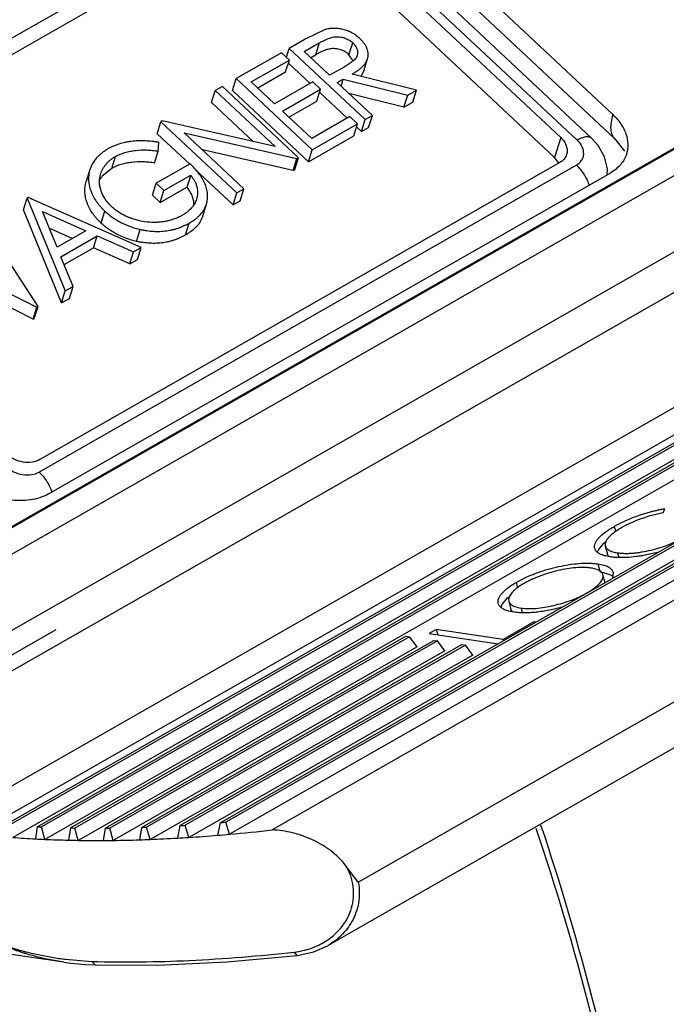
# Model space of a CAD drawing. Units: inches. Extents: x 0 to 17, y 0 to 11.
# Drawn here: x 16 to 16.1, y 6 to 6.1 of the extents above; entities that cross this region are included whole.
import ezdxf

# ---------------------------------------------------------------- set-up
doc = ezdxf.new("R2010")
doc.units = ezdxf.units.IN
doc.header["$LTSCALE"] = 0.935
doc.header["$MEASUREMENT"] = 0
doc.layers.get('0').update_dxf_attribs({"linetype": 'CONTINUOUS'})

msp = doc.modelspace()

# ---------------------------------------------------------------- linework, layer by layer
at = {"color": 7, "linetype": 'Continuous'}
for p, q in [((16.1067948796, 6.1165966375), (16.0654743638, 6.155343602)), ((16.107026748, 6.1137686501), (16.0653848062, 6.1528170212)), ((16.066018281, 6.1497870147), (16.1043317221, 6.1138598364)), ((16.0064774178, 6.1080863827), (16.0669075482, 6.1426387557)), ((16.0707812077, 6.1420094446), (16.1007335772, 6.113922588099999)), ((16.0058674046, 6.105836195599999), (16.0661874797, 6.140325641900001)), ((16.0700611392, 6.139696330800001), (16.1000135088, 6.1116094743)), ((16.0732723658, 6.1264623784), (16.0710392165, 6.125367128200001)), ((16.0710392165, 6.125367128200001), (16.0691729681, 6.124300056)), ((16.070915745, 6.1239291416), (16.072664302, 6.1249289209)), ((16.0761226158, 6.1235701562), (16.0765546569, 6.124958024400001)), ((16.0682882282, 6.1237941848), (16.0630276122, 6.1207863017)), ((16.0691940889, 6.122944743500001), (16.0682882282, 6.1237941848)), ((16.0688511646, 6.123266309500001), (16.0691729681, 6.124300056)), ((16.0691729681, 6.124300056), (16.0780051098, 6.1160180036)), ((16.0738597922, 6.1211684575), (16.070915745, 6.1239291416)), ((16.0647703891, 6.1204153873), (16.0691940889, 6.122944743500001)), ((16.0687620478, 6.1215568752), (16.0691940889, 6.122944743500001)), ((16.0690838513, 6.1225906217), (16.071608593, 6.1202231277)), ((16.0716715218, 6.1232204366), (16.0722322609, 6.1235410526)), ((16.0766127473, 6.122856538500001), (16.0761226158, 6.1235701562)), ((16.0778491995, 6.121692880599999), (16.0782812406, 6.1230807489)), ((16.0243620001, 6.0613610877), (16.1302515042, 6.1219059454)), ((16.0655261658, 6.1197066823), (16.0687620478, 6.1215568752)), ((16.0755796355, 6.122133124199999), (16.0738597922, 6.1211684575)), ((16.0778491992, 6.1216928796), (16.0774944655, 6.1210416798)), ((16.0625955711, 6.119398433500001), (16.0630276122, 6.1207863017)), ((16.0630276122, 6.1207863017), (16.0718597538, 6.1125042493)), ((16.0674879711, 6.1178670635), (16.0647703891, 6.1204153873)), ((16.0719116709, 6.1203964197), (16.0674879711, 6.1178670635)), ((16.0728175316, 6.119546978400001), (16.0719116709, 6.1203964197)), ((16.0747656529, 6.1203190162), (16.0754456473, 6.1207078193)), ((16.0788420259, 6.116496530499999), (16.0747656529, 6.1203190162)), ((16.0751983152, 6.1199133013), (16.0754456473, 6.1207078193)), ((16.0754456473, 6.1207078193), (16.0829481459, 6.118844302799999)), ((16.0839830825, 6.1194360525), (16.0764805838, 6.121299569)), ((16.0601565583, 6.118003869500001), (16.0605885993, 6.1193917378)), ((16.0614255155, 6.1198702646), (16.0605885993, 6.1193917378)), ((16.0605885993, 6.1193917378), (16.0675400185, 6.1128732714)), ((16.0702576572, 6.1115882122), (16.0614255155, 6.1198702646)), ((16.0625955711, 6.119398433500001), (16.0714277128, 6.111116381)), ((16.0683938318, 6.117017622200001), (16.0728175316, 6.119546978400001)), ((16.0723854905, 6.1181591101), (16.0728175316, 6.119546978400001)), ((16.0727072941, 6.1191928566), (16.0759114312, 6.116188281599999)), ((16.0825161049, 6.1174564345), (16.0761256334, 6.119043738899999)), ((16.0829481459, 6.118844302799999), (16.0839830825, 6.1194360525)), ((16.0835510414, 6.118048184299999), (16.0839830825, 6.1194360525)), ((16.0601565583, 6.118003869500001), (16.0650120034, 6.113450834400001)), ((16.0691496086, 6.1163089172), (16.0723854905, 6.1181591101)), ((16.0825161049, 6.1174564345), (16.0829481459, 6.118844302799999)), ((16.0825161049, 6.1174564345), (16.0835510414, 6.118048184299999)), ((16.0717908093, 6.1138322174), (16.0683938318, 6.117017622200001)), ((16.0538199072, 6.1143807376), (16.0542519483, 6.1157686059)), ((16.0544275512, 6.1158690111), (16.0542519483, 6.1157686059)), ((16.0542519483, 6.1157686059), (16.0630840899, 6.1074865535)), ((16.0675400185, 6.1128732714), (16.0544275512, 6.1158690111)), ((16.0762145091, 6.1163615736), (16.0717908093, 6.1138322174)), ((16.0771203698, 6.1155121324), (16.0762145091, 6.1163615736)), ((16.0775730687, 6.1146301353), (16.0780051098, 6.1160180036)), ((16.0780051098, 6.1160180036), (16.0788420259, 6.116496530499999)), ((16.0784099849, 6.1151086622), (16.0788420259, 6.116496530499999)), ((16.0569855103, 6.1144686151), (16.0700671093, 6.1114792619)), ((16.0639210061, 6.1079650803), (16.0569855103, 6.1144686151)), ((16.0718597538, 6.1125042493), (16.0771203698, 6.1155121324)), ((16.0766883287, 6.1141242641), (16.0771203698, 6.1155121324)), ((16.0770101323, 6.115158010599999), (16.0775730687, 6.1146301353)), ((16.0775730687, 6.1146301353), (16.0784099849, 6.1151086622)), ((16.0538199072, 6.1143807376), (16.0576092197, 6.1108274336)), ((16.0539643546, 6.1123566189), (16.0540377009, 6.1133706844)), ((16.0714277128, 6.111116381), (16.0766883287, 6.1141242641)), ((16.107026748, 6.1137686501), (16.1081669449, 6.1123332177)), ((16.0535323135, 6.1109687506), (16.0539643546, 6.1123566189)), ((16.0696350682, 6.1100913936), (16.0590816657, 6.1125030137)), ((16.0714277128, 6.111116381), (16.0718597538, 6.1125042493)), ((16.1006282981, 6.1110182236), (16.0401981678, 6.076465850599999)), ((16.0485594396, 6.1103473978), (16.0489914807, 6.1117352661)), ((16.0696350682, 6.1100913936), (16.0700671093, 6.1114792619)), ((16.0698256161, 6.1102003439), (16.0702576572, 6.1115882122)), ((16.0700671093, 6.1114792619), (16.0702576572, 6.1115882122)), ((16.1005165119, 6.1109759373), (16.1000135088, 6.1116094743)), ((16.0460195448, 6.110203638200001), (16.0455875037, 6.108815769900001)), ((16.0485594396, 6.1103473978), (16.0474573685, 6.1094365829)), ((16.0576573928, 6.1108788063), (16.0537119309, 6.108622894)), ((16.0582493234, 6.1102271973), (16.0626520489, 6.1060986852)), ((16.0696350682, 6.1100913936), (16.0698256161, 6.1102003439)), ((16.0411960388, 6.0724762384), (16.1065501057, 6.10984399)), ((16.0546177915, 6.1077734528), (16.0577263373, 6.109550838200001)), ((16.0577263373, 6.109550838200001), (16.0572942963, 6.1081629699)), ((16.0532798898, 6.107235025800001), (16.0537119309, 6.108622894)), ((16.0537119309, 6.108622894), (16.0546177915, 6.1077734528)), ((16.0541857505, 6.106385584500001), (16.0572942963, 6.1081629699)), ((16.0541857505, 6.106385584500001), (16.0546177915, 6.1077734528)), ((16.0630840899, 6.1074865535), (16.0639210061, 6.1079650803)), ((16.063488965, 6.1065772121), (16.0639210061, 6.1079650803)), ((16.1338911305, 6.107328945), (16.0280016264, 6.0467840873)), ((16.0383010901, 6.1055074826), (16.0387331312, 6.1068953509)), ((16.0388526906, 6.106963711900001), (16.0387331312, 6.1068953509)), ((16.0387331312, 6.1068953509), (16.043141573, 6.0960839423)), ((16.0519889726, 6.1011426547), (16.0388526906, 6.106963711900001)), ((16.0532798898, 6.107235025800001), (16.0541857505, 6.106385584500001)), ((16.0626520489, 6.1060986852), (16.0630840899, 6.1074865535)), ((16.0626520489, 6.1060986852), (16.063488965, 6.1065772121)), ((16.042709532, 6.094696074), (16.0383010901, 6.1055074826)), ((16.0405050595, 6.1053099204), (16.0455229792, 6.103086047000001)), ((16.0421902594, 6.1011804847), (16.0405050595, 6.1053099204)), ((16.0473047055, 6.1039948361), (16.0477367465, 6.1053827044)), ((16.059126103, 6.104795982000001), (16.059558144, 6.1061838503)), ((16.0399814672, 6.0942770761), (16.0336638104, 6.103996845399999)), ((16.0439669153, 6.1021963302), (16.0412918879, 6.1033818659)), ((16.0455229792, 6.103086047000001), (16.0421902594, 6.1011804847)), ((16.0514238866, 6.1018579907), (16.0518559277, 6.1032458589)), ((16.0571348032, 6.102602220800001), (16.0575668442, 6.103990089)), ((16.1490353379, 6.1026280007), (16.0296671792, 6.0343763997)), ((16.0426421678, 6.1000714853), (16.0468697153, 6.102488686799999)), ((16.0464376743, 6.1011008185), (16.0468697153, 6.102488686799999)), ((16.0468697153, 6.102488686799999), (16.0510791999, 6.100622470299999)), ((16.0327592645, 6.0329554561), (16.1521269144, 6.1012067662)), ((16.0362473535, 6.034013874199999), (16.1546209337, 6.1016968012)), ((16.1550053471, 6.1016078541), (16.0367194513, 6.0339750628)), ((16.0399017344, 6.0337666551), (16.1574489607, 6.1009770945)), ((16.1578085093, 6.1008739303), (16.0403986971, 6.033742060800001)), ((16.0430193905, 6.099146332999999), (16.0464376743, 6.1011008185)), ((16.0506471588, 6.0992346021), (16.0464376743, 6.1011008185)), ((16.0510791999, 6.100622470299999), (16.0519889726, 6.1011426547)), ((16.0515569316, 6.0997547864), (16.0519889726, 6.1011426547)), ((16.155838717, 6.100437013600001), (16.0370705507, 6.0325284726)), ((16.1586293356, 6.0996959177), (16.0407623401, 6.032302642699999)), ((16.044055082, 6.0966062629), (16.0426421678, 6.1000714853)), ((16.0506471588, 6.0992346021), (16.0510791999, 6.100622470299999)), ((16.0506471588, 6.0992346021), (16.0515569316, 6.0997547864)), ((16.0303009654, 6.0989386786), (16.0398619078, 6.0942087152)), ((16.0394298667, 6.0928208469), (16.0313425313, 6.0968217915)), ((16.043141573, 6.0960839423), (16.044055082, 6.0966062629)), ((16.0436230409, 6.095218394600001), (16.044055082, 6.0966062629)), ((16.056483459, 6.0339008576), (16.166796868, 6.0969751888)), ((16.1670481968, 6.0968101474), (16.0570886414, 6.033938140499999)), ((16.042709532, 6.094696074), (16.043141573, 6.0960839423)), ((16.042709532, 6.094696074), (16.0436230409, 6.095218394600001)), ((16.1678227256, 6.0956056631), (16.057498582, 6.0325251941)), ((16.0611638865, 6.0342403052), (16.1685988485, 6.0956688155)), ((16.1688192598, 6.0954860963), (16.0617999864, 6.0342952659)), ((16.0394298667, 6.0928208469), (16.0398619078, 6.0942087152)), ((16.0395494262, 6.0928892079), (16.0399814672, 6.0942770761)), ((16.0398619078, 6.0942087152), (16.0399814672, 6.0942770761)), ((16.1695828377, 6.094275350499999), (16.0622208778, 6.0328885809)), ((16.0394298667, 6.0928208469), (16.0395494262, 6.0928892079)), ((16.1710986915, 6.0928053774), (16.0671874319, 6.0333916283)), ((16.0772046823, 6.027302997400001), (16.1745312133, 6.082951770399999)), ((16.1750034811, 6.0778849878), (16.0736237324, 6.0199186947)), ((16.1126319876, 6.0702649448), (16.1128444034, 6.0707612028)), ((16.1069664431, 6.0687046566), (16.1071333653, 6.0680892677)), ((16.1056416349, 6.0666379128), (16.1051895562, 6.0661210252)), ((16.105927085, 6.066885865700001), (16.1056416349, 6.0666379128)), ((16.1059202612, 6.066419076), (16.106178997, 6.0654652001)), ((16.1050802263, 6.065940502), (16.1049814299, 6.0657053632)), ((16.1051895562, 6.0661210252), (16.1050802263, 6.065940502)), ((16.1064456947, 6.0651648506), (16.1060819133, 6.065230284299999)), ((16.1062856456, 6.0652447599), (16.1061789965, 6.0654652019)), ((16.1073415313, 6.0656345888), (16.1074908814, 6.0650839829)), ((16.1121373159, 6.065719636799999), (16.1107128684, 6.065380871499999)), ((16.105057771, 6.0643375397), (16.1052930511, 6.0634701374)), ((16.1057430499, 6.0633050866), (16.1054648742, 6.0633583562)), ((16.105896562, 6.0621539817), (16.1056478475, 6.063070912200001)), ((16.1063438845, 6.063121013200001), (16.1057430499, 6.0633050866)), ((16.1066234957, 6.0629813373), (16.1063438845, 6.063121013200001)), ((16.1068424489, 6.062818466), (16.1066234957, 6.0629813373)), ((16.1068416282, 6.0633576448), (16.106743333, 6.062624225)), ((16.0955522514, 6.0621783195), (16.0962155714, 6.0625355379)), ((16.0955522514, 6.0621783195), (16.0957225461, 6.0615504978)), ((16.1038006144, 6.060977610599999), (16.1044247344, 6.0613667798)), ((16.0938837833, 6.0595830831), (16.0937579691, 6.0593050151)), ((16.0939422991, 6.0596774127), (16.0938837833, 6.0595830831)), ((16.0944096307, 6.0602246351), (16.0939422991, 6.0596774127)), ((16.0946194414, 6.0604128091), (16.0944096307, 6.0602246351)), ((16.094698475, 6.059996517899999), (16.0949572109, 6.059042641900001)), ((16.0952954866, 6.0587257357), (16.0948551577, 6.0588077551)), ((16.0951178161, 6.0587604424), (16.0949572111, 6.059042641)), ((16.0961289369, 6.059204779500001), (16.0962739181, 6.058670280499999)), ((16.0976195049, 6.0576033297), (16.0940327213, 6.055552500399999)), ((16.0978718903, 6.0575656836), (16.0976195049, 6.0576033297)), ((16.0976195049, 6.0576033297), (16.0976622325, 6.0574458067)), ((16.0862690928, 6.056710535), (16.0854321767, 6.056232008099999)), ((16.0854321767, 6.056232008099999), (16.0934481905, 6.0550363274)), ((16.0940327213, 6.055552500399999), (16.0862690928, 6.056710535)), ((16.0862690928, 6.056710535), (16.0864396538, 6.0560817313)), ((16.0437461237, 6.0336280778), (16.0827500547, 6.0559295087)), ((16.0831783104, 6.0558656295), (16.0442685508, 6.033618043400001)), ((16.0477858722, 6.033601201900001), (16.0859912587, 6.0554460458)), ((16.0864195144, 6.055382166599999), (16.0483346173, 6.0336062153)), ((16.0520283785, 6.0336902575), (16.0892324627, 6.0549625829)), ((16.0896607184, 6.0548987037), (16.0526045902, 6.033710975700001)), ((16.0827500547, 6.0559295087), (16.0831783104, 6.0558656295)), ((16.0840370834, 6.0547093138), (16.0831783104, 6.0558656295)), ((16.0859912587, 6.0554460458), (16.0864195144, 6.055382166599999)), ((16.0872782873, 6.0542258509), (16.0864195144, 6.055382166599999)), ((16.0892324627, 6.0549625829), (16.0896607184, 6.0548987037)), ((16.0905194913, 6.053742388), (16.0896607184, 6.0548987037)), ((16.0940754489, 6.0553949774), (16.0940327213, 6.055552500399999)), ((16.0840370834, 6.0547093138), (16.0446442767, 6.032185534)), ((16.0872782873, 6.0542258509), (16.0487220409, 6.032180394400001)), ((16.0905194913, 6.053742388), (16.0530033965, 6.0322916631)), ((16.0622208778, 6.0328885809), (16.0617999864, 6.0342952659)), ((16.0399017344, 6.0337666551), (16.0396921363, 6.032355980399999)), ((16.0407623401, 6.032302642699999), (16.0403986971, 6.033742060800001)), ((16.0437461237, 6.0336280778), (16.0435194433, 6.032207635900001)), ((16.0446442767, 6.032185534), (16.0442685508, 6.033618043400001)), ((16.0477858722, 6.033601201900001), (16.0475407623, 6.0321702225)), ((16.0487220409, 6.032180394400001), (16.0483346173, 6.0336062153)), ((16.0520283785, 6.0336902575), (16.0517632302, 6.0322478207)), ((16.0530033965, 6.0322916631), (16.0526045902, 6.033710975700001)), ((16.056483459, 6.0339008576), (16.0561963321, 6.0324458539)), ((16.057498582, 6.0325251941), (16.0570886414, 6.033938140499999)), ((16.0611638865, 6.0342403052), (16.0608524114, 6.0327713799)), ((16.0772046823, 6.027302997400001), (16.0757723258, 6.0292326083)), ((16.0429959946, 6.0180187827), (16.0283459118, 6.0201383906))]:
    msp.add_line(p, q, dxfattribs=at)
at = {"color": 9, "linetype": 'Continuous'}
for p, q in [((16.0639714772, 6.1498965903), (16.1026577012, 6.113619846900001)), ((16.072664302, 6.1249289209), (16.0722322609, 6.1235410526)), ((16.127725747, 6.1205811682), (16.021836243, 6.060036310399999)), ((16.027074519, 6.0598537382), (16.1329640231, 6.1203985959)), ((16.1007335772, 6.113922588099999), (16.1000135088, 6.1116094743)), ((16.0289850985, 6.052081552200001), (16.1348746026, 6.1126264099)), ((16.1025524493, 6.1107154569), (16.0401328497, 6.0750255572)), ((16.0195847649, 6.0438360973), (16.0420871632, 6.056702382)), ((16.0431930941, 6.0183481263), (16.0462440152, 6.0180976863)), ((16.0701048865, 6.018786138099999), (16.0697959057, 6.0191974468)), ((16.0466321642, 6.0176901298), (16.0462440164, 6.0180976817))]:
    msp.add_line(p, q, dxfattribs=at)
at = {"color": 7, "linetype": 'Continuous'}
for points in [[(16.10613535, 6.1096068435), (16.1061606091, 6.110307101), (16.1058159816, 6.111706417100001), (16.1050958251, 6.1130008648), (16.1043316015, 6.1138598769)], [(16.0701052629, 6.018786179299999), (16.072022478, 6.0192051831), (16.0736245169, 6.019919187999999)], [(16.0466321632, 6.017690031), (16.0539108112, 6.017675018899999), (16.061985118, 6.018051817100001), (16.0701048863, 6.0187861398)], [(16.0429965642, 6.0180185748), (16.0437919804, 6.017912430599999), (16.045447462, 6.0177500522), (16.0466321914, 6.0176901289)]]:
    msp.add_lwpolyline(points, dxfattribs=at)
for centre, radius, start, end in [((16.0499662664, 6.1073459744), 0.0032654549, 142.8199738734, 149.2518542405), ((16.0502516735, 6.1071285818), 0.0036242254, 140.4444503338, 142.8084671124), ((16.1068839977, 6.065679018099999), 0.0007393278, 215.9705309726, 222.6694162391), ((16.0985198189, 6.0557781708), 0.0060574596, 128.1170645989, 130.0829949286), ((16.0443553988, 6.232485687100001), 0.1989566704, 274.8463050611, 275.0301724612), ((16.0460909554, 6.1537952191), 0.1201880303, 267.0481822188, 267.2853833412), ((16.0466057912, 6.168907189600001), 0.1353093337, 268.7890038622, 269.0102628819), ((16.0466812813, 6.1845377629), 0.1509406027, 270.4192971292, 270.6276049386), ((16.0463192604, 6.200494991799999), 0.1669024068, 271.9602604904, 272.1581956193), ((16.0455342743, 6.216560449199999), 0.1829874615, 273.4303826945, 273.6202326064), ((16.0437400675, 6.240117189299999), 0.208051043, 275.096200826, 276.4709855754), ((16.0457552336, 6.144512692999999), 0.112320476, 265.5654317097, 266.9056504478), ((16.0462080548, 6.1523325123), 0.1201533412, 266.8913235271, 267.4022912028), ((16.0465171329, 6.1592539538), 0.1270816785, 267.4045186099, 268.6483425966), ((16.0467389233, 6.1674223746), 0.1352530614, 268.6360379783, 269.1126322179), ((16.0468454528, 6.174610516), 0.1424419906, 269.1145650057, 270.2796819767), ((16.0468323449, 6.1830357199), 0.1508671607, 270.2690411814, 270.7176806355), ((16.0467353634, 6.190405828999999), 0.1582379064, 270.7193676362, 271.8208282272), ((16.0464896532, 6.1989831442), 0.1668187001, 271.8115718098, 272.2377880941), ((16.0461938127, 6.2064386847), 0.1742801066, 272.2392673736, 273.2902048047), ((16.0457246772, 6.215049200499999), 0.1829033563, 273.2821152105, 273.6908115502999), ((16.0452409917, 6.222480354400001), 0.1903502336, 273.692112499, 274.7043507353), ((16.0445655026, 6.2309889676), 0.1988855839, 274.6972599498, 275.0929373478)]:
    msp.add_arc(centre, radius, start, end, dxfattribs=at)
at = {"color": 9, "linetype": 'Continuous'}
for centre, radius, start, end in [((16.0692135897, 6.0270698948), 0.007839019499999999, 302.0488306811, 303.5245593906999), ((16.0480215988, 6.0557071491), 0.0376697629, 261.7120789533, 262.6355744251)]:
    msp.add_arc(centre, radius, start, end, dxfattribs=at)
at = {"color": 7, "linetype": 'Continuous'}
for points, knots in [([(16.0773933423, 6.1254348922), (16.0773272109, 6.125495143099999), (16.0771938376, 6.125616756599999), (16.0769058526, 6.1258442338), (16.0765109336, 6.1260975021), (16.0759951027, 6.1263416978), (16.0755366514, 6.126484736799999), (16.07516121, 6.1265623909), (16.0747874039, 6.1266186651), (16.0743237274, 6.1266410505), (16.0738693806, 6.126598894), (16.0735214156, 6.1265333812), (16.0733546851, 6.1264858858), (16.0732723658, 6.1264623784)], [0, 0, 0, 0, 0.0604049612, 0.1218171714, 0.2475996778, 0.3762558223, 0.5060440573, 0.5707358514, 0.6350040784000001, 0.7611612306000001, 0.8830423429, 0.9421962520999999, 1, 1, 1, 1]), ([(16.072664302, 6.1249289209), (16.0728013628, 6.1250068368), (16.0730789737, 6.1251624772), (16.0735148594, 6.1253706472), (16.0739778696, 6.125557092), (16.0744006292, 6.1256508238), (16.0747593719, 6.1256622956), (16.0751345414, 6.125637953099999), (16.0756000706, 6.1255322674), (16.0760370457, 6.1253423724), (16.0763493541, 6.125137475599999), (16.0764869261, 6.1250171909), (16.0765546569, 6.124958024400001)], [0, 0, 0, 0, 0.11229694, 0.2265896742, 0.3438601986, 0.4673440474, 0.5323535147, 0.5989779101, 0.7347356383, 0.8700488747, 0.9359422811, 1, 1, 1, 1]), ([(16.0765546569, 6.124958024400001), (16.0766086014, 6.124903764299999), (16.076715223, 6.1247973486), (16.0768533638, 6.1246232457), (16.0769631581, 6.124439602200001), (16.0770469348, 6.1242518801), (16.0771024391, 6.124061414400001), (16.0771306211, 6.1238110497), (16.0771119099, 6.1236216115), (16.0770755322, 6.1235047536)], [0, 0, 0, 0, 0.1413271745, 0.2780170292, 0.4093013888000001, 0.5354915183, 0.6568961984, 0.7739336845, 1, 1, 1, 1]), ([(16.0782812403, 6.1230807479), (16.0783106817, 6.123175324), (16.0783540982, 6.1233714663), (16.0783681185, 6.1237831761), (16.0782672766, 6.1242027987), (16.0780774943, 6.12459905), (16.0778890471, 6.124894686599999), (16.0776574375, 6.125174580099999), (16.0774820228, 6.125347129700001), (16.0773933423, 6.1254348922)], [0, 0, 0, 0, 0.1120111458, 0.2257469975, 0.4635768507, 0.5901412482, 0.7219341455, 0.8589118949, 1, 1, 1, 1]), ([(16.0761226158, 6.1235701562), (16.076054885, 6.1236293226), (16.0759173131, 6.123749607300001), (16.0756050047, 6.123954504099999), (16.0751680295, 6.1241443992), (16.0747025003, 6.1242500848), (16.0743273308, 6.1242744274), (16.0739685881, 6.124262955599999), (16.0735458285, 6.1241692237), (16.0730828183, 6.123982778899999), (16.0726469327, 6.1237746089), (16.0723693217, 6.123618968500001), (16.0722322609, 6.1235410526)], [0, 0, 0, 0, 0.06405771889999999, 0.1299511253, 0.2652643617, 0.4010220899, 0.4676464853, 0.5326559526, 0.6561398014000001, 0.7734103258, 0.88770306, 1, 1, 1, 1]), ([(16.0770755322, 6.1235047536), (16.0770515554, 6.1234277318), (16.0769858443, 6.1232777999), (16.0768498905, 6.1230702163), (16.0766738012, 6.1228877627), (16.0764095717, 6.1226611578), (16.0761170361, 6.1224614686), (16.0758157511, 6.122268025199999), (16.075658623, 6.1221782373), (16.0755796355, 6.122133124199999)], [0, 0, 0, 0, 0.1166876141, 0.2351665685, 0.3571045013, 0.4820558821, 0.7383214131999999, 0.8684200275, 1, 1, 1, 1]), ([(16.0764805838, 6.121299569), (16.076578881, 6.1213574361), (16.0767743408, 6.1214724905), (16.077056676, 6.1216583203), (16.077326591, 6.121853596499999), (16.0775371666, 6.122029672), (16.0776955473, 6.1221773191), (16.0778463559, 6.122326601699999), (16.0780104682, 6.122530400900001), (16.0781747781, 6.122793171000001), (16.0782510844, 6.122983876799999), (16.0782812403, 6.1230807479)], [0, 0, 0, 0, 0.1321319489, 0.2626730682, 0.3913897748, 0.5178560454, 0.5803052746, 0.6422032328, 0.7635270503, 0.8824743692, 1, 1, 1, 1]), ([(16.1067948796, 6.1165966375), (16.1071394177, 6.116273558200001), (16.1077434093, 6.1155828085), (16.1083569758, 6.1144051948), (16.1086031525, 6.1131851943), (16.1084994261, 6.1123846464), (16.1083850562, 6.112016952899999)], [0, 0, 0, 0, 0.2780735674, 0.5351758664, 0.773294241, 1, 1, 1, 1]), ([(16.0540377009, 6.1133706844), (16.053902914, 6.1133907487), (16.0536338959, 6.1134310113), (16.053095913, 6.1134925137), (16.052427069, 6.1135460508), (16.0516315362, 6.113553560900001), (16.0509798408, 6.113503949299999), (16.0504718446, 6.1134330016), (16.0499830755, 6.113336787100001), (16.0493951452, 6.113180081699999), (16.0488368361, 6.1129641358), (16.0484145843, 6.1127658862), (16.0482133779, 6.112655515399999), (16.0481136418, 6.1126007295)], [0, 0, 0, 0, 0.0670979729, 0.1339180227, 0.2665885908, 0.3973000683, 0.5252200054, 0.5879911889, 0.6497586285, 0.7704199291, 0.8870479123999999, 0.9439704578, 1, 1, 1, 1]), ([(16.1007335772, 6.113922588099999), (16.1008817174, 6.1137836745), (16.1011413897, 6.1134864776), (16.101405533, 6.112980076), (16.1015111023, 6.1124552578), (16.1014667694, 6.1121109545), (16.1014175541, 6.1119528223)], [0, 0, 0, 0, 0.2779892562, 0.5352266864999999, 0.7732997081, 1, 1, 1, 1]), ([(16.0481136418, 6.1126007295), (16.0479885421, 6.1125270829), (16.0477410665, 6.1123810604), (16.0473984343, 6.1121268164), (16.0470784997, 6.1118584999), (16.046699882, 6.111472604199999), (16.0463840156, 6.111040035299999), (16.0461501123, 6.1105702139), (16.0460579826, 6.1103271137), (16.0460195452, 6.110203639400001)], [0, 0, 0, 0, 0.1336256067, 0.2641924492, 0.3922487273, 0.5175938385000001, 0.7612661363, 0.8809633876999999, 1, 1, 1, 1]), ([(16.0489914807, 6.1117352661), (16.0491613715, 6.1118250282), (16.0494202018, 6.1119601045), (16.0497880712, 6.112097305900001), (16.0501756734, 6.1122195145), (16.0506809728, 6.1123426392), (16.0515274874, 6.1124720686), (16.0524044203, 6.1125098766), (16.0532919673, 6.112448787999999), (16.0537395012, 6.1123873176), (16.0539643546, 6.1123566189)], [0, 0, 0, 0, 0.113062883, 0.1713575496, 0.2307834457, 0.3521658014, 0.4769079715, 0.7342907665, 0.8664640836, 1, 1, 1, 1]), ([(16.0472624429, 6.1096789432), (16.0472949857, 6.109783481900001), (16.0473739378, 6.109988882200001), (16.0475196711, 6.110285831000001), (16.0476919686, 6.110572104299999), (16.0478969603, 6.1108415821), (16.0481294292, 6.1110959012), (16.0483471082, 6.111289702200001), (16.0485328821, 6.1114361675), (16.0487283578, 6.1115795062), (16.0488857907, 6.111672968300001), (16.0489914807, 6.1117352661)], [0, 0, 0, 0, 0.1194242329, 0.2394497312, 0.3604882067, 0.4832436523, 0.6081475907, 0.7357576033, 0.8006157570999999, 0.8661807265000001, 1, 1, 1, 1]), ([(16.0535323135, 6.1109687506), (16.0533074601, 6.110999449299999), (16.0528599263, 6.1110609198), (16.0519723792, 6.111122008300001), (16.0510954463, 6.1110842004), (16.0502489317, 6.1109547709), (16.0497436323, 6.1108316462), (16.0493560301, 6.1107094376), (16.0489881607, 6.1105722362), (16.0487293305, 6.11043716), (16.0485594396, 6.1103473978)], [0, 0, 0, 0, 0.1335359164, 0.2657092335, 0.5230920285, 0.6478341986, 0.7692165543, 0.8286424504000001, 0.886937117, 1, 1, 1, 1]), ([(16.1014175541, 6.1119528223), (16.1013579701, 6.1117613749), (16.101147881, 6.111388166499999), (16.1008146512, 6.1111247754), (16.1006282981, 6.1110182236)], [0, 0, 0, 0, 0.4829478004, 1, 1, 1, 1]), ([(16.1083850562, 6.112016952899999), (16.1083161668, 6.1117954769), (16.1081299113, 6.1113612606), (16.1075752542, 6.1105623876), (16.1069834508, 6.1100917654), (16.1065501057, 6.10984399)], [0, 0, 0, 0, 0.2397016986, 0.4841212268, 1, 1, 1, 1]), ([(16.0460195452, 6.110203639400001), (16.0458989629, 6.1098162871), (16.0457905933, 6.1089694195), (16.046003366, 6.1080323689), (16.046243273, 6.1074239701), (16.0464431271, 6.107007239700001), (16.0466838167, 6.1066003376), (16.0469695506, 6.1062132842), (16.047206375, 6.1059271451), (16.0474604127, 6.1056469839), (16.0476442292, 6.1054713977), (16.0477367465, 6.1053827044)], [0, 0, 0, 0, 0.2260624178, 0.4643174231, 0.5267657982, 0.5904987033, 0.7216735981999999, 0.7894053948, 0.8584173906999999, 0.9285828223, 1, 1, 1, 1]), ([(16.0595581442, 6.106183850800001), (16.0596170428, 6.1063730541), (16.0596767739, 6.1066679388), (16.0597010364, 6.1070677239), (16.0596844555, 6.107477927100001), (16.0595975029, 6.108000241900001), (16.0593778625, 6.108616848400001), (16.059059185, 6.109218664299999), (16.0586566879, 6.109799365800001), (16.0581879998, 6.1103585951), (16.0578357868, 6.1107040735), (16.0576573928, 6.1108788063)], [0, 0, 0, 0, 0.1113131858, 0.1676488432, 0.22473389, 0.341632146, 0.4635044833, 0.5907796205, 0.7230813001, 0.8597276875, 1, 1, 1, 1]), ([(16.0473047055, 6.1039948361), (16.0472121881, 6.1040835294), (16.0470283717, 6.1042591156), (16.046774334, 6.104539276900001), (16.0465375095, 6.104825415900001), (16.0462517756, 6.105212469400001), (16.0460110861, 6.1056193714), (16.045811232, 6.106036101799999), (16.045571325, 6.1066445006), (16.0453585522, 6.1075815513), (16.0454669218, 6.1084284189), (16.0455875041, 6.1088157711)], [0, 0, 0, 0, 0.0714171777, 0.1415826093, 0.2105946052, 0.2783264019, 0.4095012968, 0.4732342019, 0.5356825769, 0.7739375822, 1, 1, 1, 1]), ([(16.0485382775, 6.1058944125), (16.0484666763, 6.1059644934), (16.0483244493, 6.1061035429), (16.0480607802, 6.1063912305), (16.0477761399, 6.106770944), (16.0475008075, 6.107249684299999), (16.0473011255, 6.107741702699999), (16.0471675805, 6.1082363861), (16.0470986796, 6.108887154), (16.0471679843, 6.1093755086), (16.0472624429, 6.1096789432)], [0, 0, 0, 0, 0.071471197, 0.1418605212, 0.2782056713, 0.4090542933, 0.5347136291, 0.6560156824, 0.77329763, 1, 1, 1, 1]), ([(16.0577263373, 6.109550838200001), (16.0578120891, 6.1094414841), (16.0579808667, 6.1092258778), (16.0581903126, 6.108880295), (16.0583537425, 6.108526021499999), (16.0584657473, 6.1081662152), (16.0585292828, 6.1078063063), (16.0585419001, 6.107335453099999), (16.0584808748, 6.106986930800001), (16.058412316, 6.1067666947)], [0, 0, 0, 0, 0.1392464845, 0.2740354355, 0.4039197036, 0.5292364335, 0.6506245883, 0.7688747162999999, 1, 1, 1, 1]), ([(16.0581006453, 6.106131935), (16.0581028189, 6.1063045912), (16.0580796892, 6.1065679985), (16.0579933918, 6.1069109059), (16.0579049322, 6.107171111900001), (16.0577880511, 6.1074277494), (16.0576465801, 6.1076803376), (16.0574804576, 6.107926271699999), (16.0573566552, 6.1080834472), (16.0572942963, 6.1081629699)], [0, 0, 0, 0, 0.2322292346, 0.3522843563, 0.4751340101, 0.6013203025, 0.7309982769, 0.864085289, 1, 1, 1, 1]), ([(16.058412316, 6.1067666947), (16.0583818845, 6.1066689375), (16.0583109472, 6.1064755674), (16.0581678588, 6.106199994600001), (16.0579930833, 6.1059392577), (16.057720209, 6.105607724), (16.0573912513, 6.1053157609), (16.0570275164, 6.1050574464), (16.0568322039, 6.1049404285), (16.0567338401, 6.104881187799999)], [0, 0, 0, 0, 0.1188234477, 0.2384042397, 0.3594742233, 0.4824876198, 0.7359344, 0.8667376284, 1, 1, 1, 1]), ([(16.0477367465, 6.1053827044), (16.0478757443, 6.1052580244), (16.0481564105, 6.1050063366), (16.048609565, 6.1046589478), (16.0490944927, 6.104339943999999), (16.0497811295, 6.1039525474), (16.0505128314, 6.103635745599999), (16.0512726845, 6.1033892888), (16.0516616469, 6.1032936461), (16.0518559277, 6.1032458589)], [0, 0, 0, 0, 0.1193107736, 0.2407740611, 0.3644528652, 0.4899046533, 0.7441921294, 0.8721598637000001, 1, 1, 1, 1]), ([(16.0567338401, 6.104881187799999), (16.0566640759, 6.1048423313), (16.0565237647, 6.1047639214), (16.0563060498, 6.1046560177), (16.0560801873, 6.1045583135), (16.0557694477, 6.1044329853), (16.0553616593, 6.1043045598), (16.0548532717, 6.104180896), (16.0543228695, 6.104102226), (16.0535882812, 6.1040423487), (16.0526422015, 6.104071055099999), (16.0517001113, 6.1042452265), (16.050961345, 6.104472109700001), (16.0504189236, 6.1046780406), (16.0499846833, 6.104886051599999), (16.049649354, 6.105068807699999), (16.0494087931, 6.1052185439), (16.0491751496, 6.1053738528), (16.0488781722, 6.1055908286), (16.0486730314, 6.105773002699999), (16.0485382775, 6.1058944125)], [0, 0, 0, 0, 0.0272720551, 0.05488556820000001, 0.08293863679999999, 0.1113001256, 0.1692835635, 0.2287561182, 0.2898176108, 0.3521875208, 0.4803238566, 0.6117613536, 0.6779859126000001, 0.7440918606999999, 0.8097157201, 0.8422490571, 0.8744741384, 0.9064474675, 0.9380551018000001, 1, 1, 1, 1]), ([(16.0575668442, 6.103990089), (16.0576818916, 6.104059749099999), (16.0579104161, 6.1041976634), (16.058237548, 6.104422368300001), (16.058538863, 6.1046691228), (16.0589011616, 6.1050189145), (16.0592808436, 6.105506925199999), (16.0594867248, 6.105954426499999), (16.0595581442, 6.106183850800001)], [0, 0, 0, 0, 0.1331215338, 0.2641524558, 0.3924485821, 0.5181252619, 0.7621669862, 1, 1, 1, 1]), ([(16.0591261033, 6.1047959831), (16.059054684, 6.1045665588), (16.0588488028, 6.1041190573), (16.0584691208, 6.103631046499999), (16.0581068222, 6.103281254700001), (16.0578055071, 6.1030345002), (16.0574783752, 6.1028097951), (16.0572498505, 6.1026718808), (16.0571348032, 6.102602220800001)], [0, 0, 0, 0, 0.2378330139, 0.4818747362, 0.6075514155, 0.7358475419, 0.8668784646, 1, 1, 1, 1]), ([(16.0514238866, 6.1018579907), (16.0512296059, 6.1019057778), (16.0508406435, 6.1020014205), (16.0500807903, 6.1022478773), (16.0493490884, 6.102564679099999), (16.0486624516, 6.1029520758), (16.048177524, 6.103271079500001), (16.0477243694, 6.103618468400001), (16.0474437032, 6.1038701561), (16.0473047055, 6.1039948361)], [0, 0, 0, 0, 0.1278401363, 0.2558078706, 0.5100953467, 0.6355471347999999, 0.7592259389, 0.8806892264, 1, 1, 1, 1]), ([(16.0518559277, 6.1032458589), (16.0519861513, 6.1032182), (16.0522461315, 6.1031629765), (16.0527674408, 6.1030768726), (16.0534176285, 6.1030105573), (16.0541896796, 6.103006421), (16.0548197678, 6.1030603971), (16.0553073179, 6.1031446591), (16.0556616708, 6.1032213735), (16.0560063207, 6.1033141251), (16.0563397933, 6.1034239949), (16.0566631387, 6.103545600299999), (16.056974507, 6.103682657699999), (16.0572759733, 6.1038295036), (16.0574702896, 6.1039368431), (16.0575668442, 6.103990089)], [0, 0, 0, 0, 0.0676991718, 0.1351285809, 0.2686215373, 0.3995491931, 0.527220224, 0.5895889205, 0.6510566203, 0.7115370184, 0.7709920873, 0.8295385925, 0.8871384969, 0.9439285125, 1, 1, 1, 1]), ([(16.0571348032, 6.102602220800001), (16.0570382485, 6.1025489749), (16.0568439322, 6.1024416354), (16.0565424659, 6.1022947894), (16.0562310976, 6.102157732), (16.0559077522, 6.1020361266), (16.0555742796, 6.101926256900001), (16.0552296297, 6.1018335053), (16.0548752768, 6.101756790800001), (16.0543877267, 6.1016725288), (16.0537576385, 6.1016185528), (16.0529855874, 6.101622689), (16.0523353997, 6.1016890043), (16.0518140904, 6.101775108200001), (16.0515541102, 6.1018303317), (16.0514238866, 6.1018579907)], [0, 0, 0, 0, 0.0560714875, 0.1128615031, 0.1704614075, 0.2290079127, 0.2884629816, 0.3489433797, 0.4104110795000001, 0.472779776, 0.6004508069, 0.7313784627, 0.8648714191, 0.9323008281999999, 1, 1, 1, 1]), ([(16.0401981678, 6.076465850599999), (16.039922225, 6.0763080737), (16.0392651529, 6.076105189400001), (16.0382184507, 6.0761319047), (16.0371881273, 6.0764533694), (16.0365805823, 6.0768550366), (16.0363245083, 6.0770951617)], [0, 0, 0, 0, 0.2296214538, 0.4833792918, 0.7464080493, 1, 1, 1, 1]), ([(16.0411960388, 6.0724762384), (16.040554504, 6.0721094255), (16.0390268168, 6.0716378678), (16.0365931328, 6.0716993574), (16.0341977254, 6.072447389), (16.0327851233, 6.0733811235), (16.0321897804, 6.0739393869)], [0, 0, 0, 0, 0.2296087005, 0.4833760242, 0.7464219401000001, 1, 1, 1, 1]), ([(16.1069664431, 6.0687046566), (16.1070657877, 6.068760672100001), (16.1072673269, 6.0688743502), (16.1076884122, 6.0690961485), (16.1082449082, 6.069364216), (16.1089481352, 6.0696677917), (16.109947573, 6.070043584900001), (16.1108558013, 6.0703239148), (16.1116518988, 6.0705210621), (16.1120506344, 6.070612138), (16.1124480943, 6.0706918229), (16.1127128251, 6.070738173500001), (16.1128444034, 6.0707612028)], [0, 0, 0, 0, 0.0546753801, 0.1109208644, 0.2281325277, 0.3507063957, 0.4779896421, 0.7399011555, 0.805690052, 0.8711615318000001, 0.9359619458, 1, 1, 1, 1]), ([(16.1126319876, 6.0702649448), (16.1124129807, 6.0702226249), (16.111973035, 6.070133291499999), (16.1111013433, 6.069917819400001), (16.1100484106, 6.069586263300001), (16.1090487715, 6.069180422300001), (16.1083103398, 6.0688246716), (16.1079679421, 6.0686348711), (16.1078014076, 6.0685424019)], [0, 0, 0, 0, 0.1299128908, 0.2614040955, 0.5228266904, 0.7720618854000001, 0.8890587319, 1, 1, 1, 1]), ([(16.104696279, 6.0661159965), (16.1046717785, 6.0662063223), (16.1046569235, 6.0664059969), (16.1047273432, 6.066715029299999), (16.1048906612, 6.0670379429), (16.105263013, 6.067510529600001), (16.10579034, 6.0679531846), (16.1064185813, 6.0683821775), (16.1067794239, 6.0685945949), (16.1069664431, 6.0687046566)], [0, 0, 0, 0, 0.07713500940000001, 0.1614228123, 0.2584623378, 0.372846025, 0.6551528381, 0.8211508408, 1, 1, 1, 1]), ([(16.1078014076, 6.0685424019), (16.1075074335, 6.0683720165), (16.1070920226, 6.0681140326), (16.1066614972, 6.0677627889), (16.1064574945, 6.0675732753), (16.1062899481, 6.067393175499999), (16.1061145268, 6.0671771219), (16.1059670076, 6.0669137897), (16.1058908644, 6.0666600194), (16.1059001752, 6.0664931275), (16.1059202607, 6.0664190778)], [0, 0, 0, 0, 0.3415351063, 0.489704596, 0.5578494087, 0.6212297643, 0.7368844623999999, 0.8367150695000001, 0.9228788462999999, 1, 1, 1, 1]), ([(16.1073415313, 6.0656345888), (16.1074712547, 6.0656176352), (16.1077416949, 6.065582841499999), (16.1081662251, 6.0655621648), (16.1086233726, 6.0655613813), (16.1091095973, 6.0655906152), (16.1096209189, 6.065642191799999), (16.1103345072, 6.0657500491), (16.1116023972, 6.0660129069), (16.1130066689, 6.066445961499999), (16.1141600549, 6.0669498276), (16.1147605649, 6.0672493613), (16.11504183, 6.0674067313), (16.1151793118, 6.067483653099999)], [0, 0, 0, 0, 0.0480189688, 0.100021365, 0.155880951, 0.2157423277, 0.2787189512, 0.3444556704, 0.4805372842, 0.753761604, 0.881727925, 0.9421767958, 1, 1, 1, 1]), ([(16.1059202607, 6.0664190778), (16.105947478, 6.0663187349), (16.1060307977, 6.0661706108), (16.1062008376, 6.066017662899999), (16.1064372257, 6.0658674065), (16.1067314052, 6.065762946), (16.1070617696, 6.065679226799999), (16.1072457073, 6.0656497671), (16.1073415313, 6.0656345888)], [0, 0, 0, 0, 0.1827807843, 0.2858015914, 0.4006823979, 0.6729280431, 0.8294376037000001, 1, 1, 1, 1]), ([(16.1060819133, 6.065230284299999), (16.1059021661, 6.0652667215), (16.1056457101, 6.065335036), (16.1053328636, 6.065463391900001), (16.1050845441, 6.0655947311), (16.1048404398, 6.0657947595), (16.1047250227, 6.0660100272), (16.104696279, 6.0661159965)], [0, 0, 0, 0, 0.3195998135, 0.4601946318, 0.5884603272, 0.8086643508, 1, 1, 1, 1]), ([(16.1107128684, 6.065380871499999), (16.1105107039, 6.0653429151), (16.110111135, 6.0652678191), (16.109332884, 6.0651541784), (16.1084128858, 6.0650674579), (16.1075333267, 6.0650641248), (16.1068899539, 6.0651060928), (16.1065903793, 6.0651456109), (16.1064456947, 6.0651648506)], [0, 0, 0, 0, 0.1437678021, 0.2841109927, 0.5496161184, 0.7888922456999999, 0.8979853034999999, 1, 1, 1, 1]), ([(16.0962155714, 6.0625355379), (16.09655447, 6.0627078649), (16.097082945, 6.0629479208), (16.0978112088, 6.0632399166), (16.098585517, 6.0635154895), (16.0995812768, 6.063815384500001), (16.1007881992, 6.0641009866), (16.1019729022, 6.064309379299999), (16.1029305827, 6.064406825), (16.1036527338, 6.064431825800001), (16.1041505302, 6.064424131699999), (16.1046161681, 6.0643951766), (16.1049140049, 6.0643563235), (16.105057771, 6.0643375397)], [0, 0, 0, 0, 0.1247902736, 0.1902993088, 0.257506727, 0.3944910553, 0.5313937543, 0.6643698764, 0.7890549226000001, 0.8469709076999999, 0.9014535227, 0.9524111104, 1, 1, 1, 1]), ([(16.105057771, 6.0643375397), (16.1051769622, 6.0643174184), (16.1054069711, 6.0642793089), (16.1057332629, 6.0642011062), (16.1060243618, 6.064104167999999), (16.1062776006, 6.0639918198), (16.1064886707, 6.063859654600001), (16.106703165, 6.0636690299), (16.1068075574, 6.063483252799999), (16.1068416282, 6.0633576448)], [0, 0, 0, 0, 0.1694864346, 0.3268030442, 0.4699058213, 0.5991521687, 0.7143949845, 0.8175172195999999, 1, 1, 1, 1]), ([(16.1042191219, 6.0638592713), (16.1041568317, 6.0638679973), (16.1040295678, 6.0638859385), (16.1038333111, 6.0639053806), (16.1036285072, 6.0639183674), (16.1031793965, 6.063937179), (16.1024539174, 6.063910469500001), (16.1014440683, 6.0637831454), (16.1003875417, 6.0635697598), (16.0993296065, 6.0632760062), (16.0983058374, 6.0629269066), (16.0974967163, 6.0625910963), (16.0968964619, 6.062299781), (16.0966162127, 6.0621459226), (16.0964806218, 6.062069471699999)], [0, 0, 0, 0, 0.0234196723, 0.04784810809999999, 0.0734093689, 0.0998214349, 0.2152010611, 0.3431191143, 0.4784739351, 0.6161546069, 0.7516534395000001, 0.8809984326000001, 0.9420418372, 1, 1, 1, 1]), ([(16.1056478477, 6.0630709118), (16.1056344102, 6.0631204513), (16.1055946386, 6.0632194679), (16.1054127492, 6.063464145599999), (16.1049398866, 6.0637264758), (16.1044838014, 6.0638173462), (16.1042191219, 6.0638592713)], [0, 0, 0, 0, 0.0900506317, 0.1849482241, 0.5298678445, 1, 1, 1, 1]), ([(16.1044247344, 6.0613667798), (16.1045299867, 6.0614392621), (16.1047280927, 6.061584578500001), (16.1049588536, 6.0617771294), (16.1051225986, 6.0619302445), (16.1052613044, 6.0620771961), (16.1054114723, 6.062254739099999), (16.1055500777, 6.0624702426), (16.1056275675, 6.0626496987), (16.1056607417, 6.0627878317), (16.1056773596, 6.062915850900001), (16.1056640073, 6.0630113364), (16.1056478477, 6.0630709118)], [0, 0, 0, 0, 0.1736421874, 0.3335828886, 0.4080734661, 0.4780880113, 0.6080848749000001, 0.7234265731999999, 0.8251483142, 0.8717491846, 0.9161270342, 1, 1, 1, 1]), ([(16.093472645, 6.0597476856), (16.0934496517, 6.0598324544), (16.0934322923, 6.060020389500001), (16.0934912309, 6.0602538104), (16.0935719763, 6.060445137599999), (16.0936907566, 6.0606532059), (16.0938445533, 6.0608611993), (16.0940325876, 6.0610631936), (16.0942567519, 6.061284004), (16.0945878168, 6.0615577576), (16.094958889, 6.06181654), (16.0952871829, 6.0620247959), (16.0954627487, 6.0621263475), (16.0955522514, 6.0621783195)], [0, 0, 0, 0, 0.0779519769, 0.1636177906, 0.2109177126, 0.262082607, 0.3758724811, 0.439489284, 0.5069045614, 0.6550232314, 0.8200236108, 0.9081442375, 1, 1, 1, 1]), ([(16.0964806218, 6.062069471699999), (16.0964043994, 6.0620252616), (16.096255071, 6.0619389685), (16.0960415191, 6.0618027957), (16.0958412083, 6.0616662857), (16.0955998075, 6.0614904704), (16.0953357805, 6.0612653981), (16.0949125265, 6.0608373716), (16.0946066435, 6.0603350688), (16.0946984753, 6.059996516900001)], [0, 0, 0, 0, 0.0929838632, 0.1819600204, 0.2672183944, 0.3486568182, 0.4974459372, 0.6298350546, 1, 1, 1, 1]), ([(16.0961289369, 6.059204779500001), (16.0962554918, 6.059188316599999), (16.0965194233, 6.059154507300001), (16.0969338794, 6.05913477), (16.0973800388, 6.0591350589), (16.0980281108, 6.059173567799999), (16.098883557, 6.0592820747), (16.1002846142, 6.0595705213), (16.1014998101, 6.059931594400001), (16.102494515, 6.060329013600001), (16.1029552749, 6.060535865399999), (16.1033904298, 6.060748693200001), (16.1036662063, 6.0609025435), (16.1038006144, 6.060977610599999)], [0, 0, 0, 0, 0.0479351463, 0.0998840747, 0.155718838, 0.2154486656, 0.3436245856, 0.4791708625, 0.7525111618000001, 0.8181203076000001, 0.8814208689, 0.9421756275, 1, 1, 1, 1]), ([(16.0948551577, 6.0588077551), (16.0946754183, 6.0588501371), (16.0944188262, 6.058923461900001), (16.0941085135, 6.0590621888), (16.0939179409, 6.0591768094), (16.0937550647, 6.059299532000001), (16.0935917999, 6.0594802074), (16.0935024319, 6.059637870900001), (16.093472645, 6.0597476856)], [0, 0, 0, 0, 0.3171386869, 0.4561449469, 0.5824726847, 0.6985483055, 0.8045962676999999, 1, 1, 1, 1]), ([(16.0946984753, 6.059996516900001), (16.0947259725, 6.0598951443), (16.0948883001, 6.059625423200001), (16.0954065818, 6.059338953099999), (16.0958636636, 6.059246680499999), (16.0961289369, 6.059204779500001)], [0, 0, 0, 0, 0.1841926272, 0.5290444622, 1, 1, 1, 1]), ([(16.1010119503, 6.0593432696), (16.100491246, 6.059196718099999), (16.099707402, 6.0590079673), (16.0986639815, 6.058816369500001), (16.0979079372, 6.05871372), (16.0971852848, 6.0586510463), (16.0966086483, 6.0586347535), (16.0961730467, 6.058644659700001), (16.0957743741, 6.058665031499999), (16.095484015, 6.0587011573), (16.0952954866, 6.0587257357)], [0, 0, 0, 0, 0.2803640945, 0.4173751944, 0.5497310277, 0.6756514126000001, 0.7931705319, 0.848485866, 0.9014596759000001, 1, 1, 1, 1]), ([(16.0757723258, 6.0292326083), (16.0752688897, 6.0298847461), (16.0743665489, 6.0307611925), (16.0729932462, 6.031687161), (16.071531711, 6.0324608797), (16.0695980226, 6.0331306551), (16.0679846818, 6.0333604502), (16.0671874319, 6.0333916283)], [0, 0, 0, 0, 0.2517623103, 0.3787928612, 0.5056252072999999, 0.7561807666, 1, 1, 1, 1]), ([(16.1127320656, 5.9528331844), (16.1127320656, 5.9592851349), (16.1120788447, 5.9725144094), (16.1093317325, 5.9926254047), (16.1048284053, 6.013273175), (16.1007506395, 6.027037754099999), (16.0984426653, 6.0339517278)], [0, 0, 0, 0, 0.2340613893, 0.479714248, 0.7355718115000001, 1, 1, 1, 1])]:
    msp.add_open_spline(points, degree=3, knots=knots, dxfattribs=at)
at = {"color": 9, "linetype": 'Continuous'}
for points, knots in [([(16.1067948796, 6.1165966375), (16.1067016222, 6.116297062), (16.1065631097, 6.115733272999999), (16.1065139588, 6.114931016900001), (16.1066498317, 6.114256478300001), (16.1068862565, 6.1139006245), (16.107026837, 6.1137687449)], [0, 0, 0, 0, 0.3166851696, 0.5833701831, 0.8054435284999999, 1, 1, 1, 1]), ([(16.1025525265, 6.110715384500001), (16.102795762, 6.1108544603), (16.1031221662, 6.111140953200001), (16.1033573676, 6.111639609199999), (16.1034505178, 6.112183559400001), (16.1032687198, 6.1129223929), (16.1028892647, 6.1134028285), (16.1026577825, 6.1136198934)], [0, 0, 0, 0, 0.2452253175, 0.361329901, 0.4773891186, 0.7222639242, 1, 1, 1, 1]), ([(16.1043315154, 6.1138599576), (16.1042925214, 6.1138964819), (16.1041992138, 6.1139598542), (16.104030877, 6.1140130206), (16.1038374131, 6.114027867000001), (16.1035378977, 6.113997396499999), (16.1031324001, 6.1138692741), (16.1028187541, 6.1137119327), (16.1026577012, 6.113619846900001)], [0, 0, 0, 0, 0.0896109721, 0.1858307998, 0.2929186035, 0.4128386222, 0.6888407955, 1, 1, 1, 1]), ([(16.1025524493, 6.1107154569), (16.1028712667, 6.1104164963), (16.1034608017, 6.1096946276), (16.1038754789, 6.1088590721), (16.1040338949, 6.1084000327)], [0, 0, 0, 0, 0.4736930621, 1, 1, 1, 1]), ([(16.0362590817, 6.0756548474), (16.0365151349, 6.0754147419), (16.037122724, 6.075013096699999), (16.0381530866, 6.0746913183), (16.0391999202, 6.074664873400001), (16.0398570109, 6.074867723300001), (16.0401329268, 6.0750254848)], [0, 0, 0, 0, 0.2535570152, 0.5166260672999999, 0.7704137513, 1, 1, 1, 1]), ([(16.0416079015, 6.0727285538), (16.0414489267, 6.0731839513), (16.0410353389, 6.074012586499999), (16.0404493369, 6.074728781599999), (16.0401328497, 6.0750255572)], [0, 0, 0, 0, 0.5264577627, 1, 1, 1, 1]), ([(16.0978510209, 6.033621309500001), (16.1001590539, 6.0267284524), (16.1042413519, 6.0130076728), (16.108767506, 5.9924287998), (16.1115542587, 5.972390165), (16.112247544, 5.9592088821), (16.1122713029, 5.9527807864)], [0, 0, 0, 0, 0.2645261042, 0.5204390925, 0.7660739347, 1, 1, 1, 1]), ([(16.073543036, 6.0205349028), (16.0742143758, 6.020979684299999), (16.0754323153, 6.022084073099999), (16.0763956168, 6.023921831799999), (16.0766952935, 6.0255407214), (16.0766632675, 6.026808405900001), (16.0763620042, 6.0280652825), (16.0759923877, 6.0288553941), (16.0757723274, 6.0292326087)], [0, 0, 0, 0, 0.2435063504, 0.4873939489, 0.6118956427000001, 0.7381509623, 0.8679491625, 1, 1, 1, 1]), ([(16.0772043767, 6.0273029809), (16.0772810444, 6.026904452799999), (16.0773645015, 6.0261010314), (16.077269247, 6.0249070821), (16.0769719233, 6.0237708958), (16.0766477131, 6.0230657041), (16.0764600191, 6.022731938400001)], [0, 0, 0, 0, 0.2577683815, 0.5097725859000001, 0.7567859501, 1, 1, 1, 1]), ([(16.0764600127, 6.0227319367), (16.0761305678, 6.0221461028), (16.0752975233, 6.0210687399), (16.0742110777, 6.0202539763), (16.0736296895, 6.0199221378)], [0, 0, 0, 0, 0.5010018665, 1, 1, 1, 1]), ([(16.0429831905, 6.0180206313), (16.0426930504, 6.0180626198), (16.0421151396, 6.01815512), (16.0412545799, 6.018318314), (16.0404024236, 6.0185041552), (16.0395592626, 6.0187125174), (16.0388638041, 6.018905649500001), (16.0383121165, 6.0190725995), (16.0379005991, 6.0192064659), (16.0374906916, 6.019350741499999), (16.0371512085, 6.0194822966), (16.0368809588, 6.0195982139), (16.0366759671, 6.0196940453), (16.0365108387, 6.019792588), (16.0363736477, 6.0198780212), (16.0363159522, 6.0199399833), (16.0362895785, 6.019974606900001)], [0, 0, 0, 0, 0.1252065019, 0.2499179845, 0.3740402725, 0.497660245, 0.6208084423, 0.6822548327, 0.7438217831999999, 0.8056104346999999, 0.8678364317, 0.8992551040000001, 0.9312217498, 0.9643447957, 0.9814112554000001, 1, 1, 1, 1]), ([(16.0363002465, 6.019995670499999), (16.0363524901, 6.019940496799999), (16.0364875901, 6.0198727849), (16.036682435, 6.019785050399999), (16.0368777315, 6.0197137891), (16.0371347336, 6.0196260238), (16.0374566593, 6.019525682799999), (16.037843829, 6.0194140448), (16.0382319683, 6.019309319800001), (16.038751439, 6.0191771632), (16.0394043265, 6.019022076000001), (16.0401929615, 6.0188511812), (16.0409872614, 6.0186952564), (16.0417869831, 6.018553804600001), (16.0423228184, 6.01846994), (16.0425915933, 6.018430801699999)], [0, 0, 0, 0, 0.0350256293, 0.0675101909, 0.09923635439999999, 0.1306050116, 0.1927656545, 0.254611512, 0.3163505853, 0.378069446, 0.501691277, 0.62565765, 0.7500144273, 0.8747982889, 1, 1, 1, 1]), ([(16.0697959022, 6.019197459500001), (16.070431853, 6.0192677739), (16.0716818195, 6.0195442178), (16.0728402441, 6.0200918362), (16.0733733013, 6.020425572000001)], [0, 0, 0, 0, 0.5043014031, 1, 1, 1, 1]), ([(16.0462440162, 6.0180976827), (16.0500099858, 6.0179905395), (16.057881506, 6.018105768200001), (16.0657244218, 6.0187472785), (16.0697959057, 6.0191974468)], [0, 0, 0, 0, 0.4790939431, 1, 1, 1, 1])]:
    msp.add_open_spline(points, degree=3, knots=knots, dxfattribs=at)

doc.saveas('drawing.dxf')
